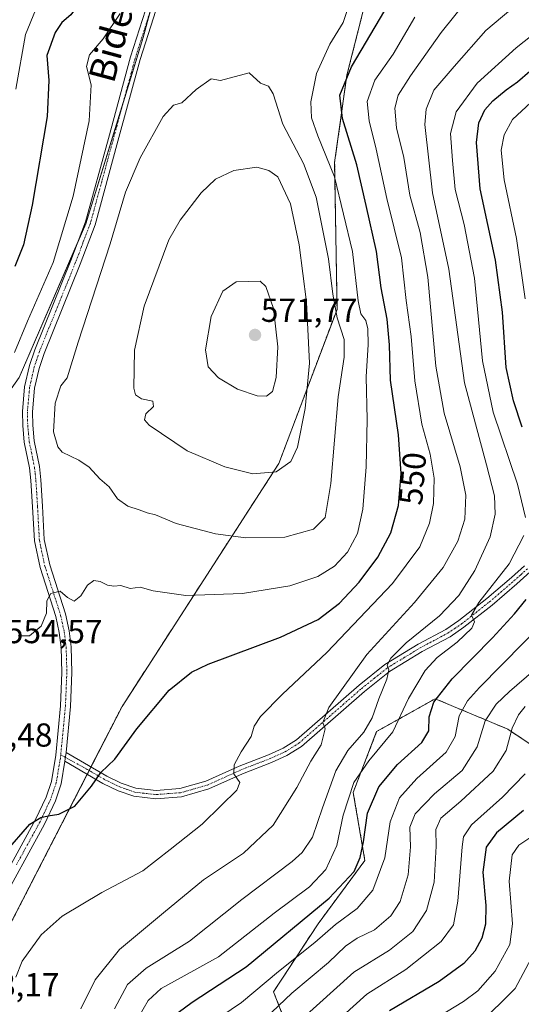
# Model space of a CAD drawing. Units: metres. Extents: x 599727 to 603161, y 4789315 to 4791679.
# Drawn here: x 600592 to 600743, y 4790637 to 4790934 of the extents above; entities that cross this region are included whole.
import ezdxf
from ezdxf.enums import TextEntityAlignment as Align

# ---------------------------------------------------------------- set-up
doc = ezdxf.new("R2010")
doc.units = ezdxf.units.M
doc.header["$MEASUREMENT"] = 0
doc.linetypes.add('TRAZO_Y_PUNTO', pattern=[1, 0.5, -0.25, 0, -0.25])
doc.linetypes.add('TRAZOS', pattern=[0.75, 0.5, -0.25])
for name, color, linetype, lineweight in [('Arbolado forestal', 92, 'TRAZOS', 0), ('Arbolado forestal CxS', 92, 'Continuous', 0), ('Camino', 19, 'Continuous', 0), ('Camino Cxs', 19, 'Continuous', 0), ('Camino eje', 39, 'TRAZO_Y_PUNTO', 13), ('Carátula', 7, 'Continuous', 5), ('Curva de nivel maestra', 36, 'Continuous', 30), ('Curva de nivel normal', 36, 'Continuous', 0), ('Matorral', 135, 'Continuous', 0), ('Matorral CxS', 135, 'Continuous', 0), ('Pastizal CxS', 92, 'Continuous', 0), ('Pista no pavimentada', 254, 'Continuous', 13), ('Pista no pavimentada Cxs', 254, 'Continuous', 0), ('Pista pavimentada eje', 135, 'TRAZO_Y_PUNTO', 0), ('Punto de cota en terreno', 7, 'Continuous', 0), ('Rótulo de curva de nivel directora', 19, 'Continuous', 0), ('Rótulo de punto de cota en terreno', 19, 'Continuous', 0), ('Texto cartográfico', 19, 'Continuous', 0)]:
    doc.layers.add(name, color=color, linetype=linetype, lineweight=lineweight)
doc.styles.add('Arial', font='txt', dxfattribs={"height": 0.2})

# ---------------------------------------------------------------- blocks, each defined once
blk = doc.blocks.new('*U151')
at = {"layer": 'Arbolado forestal CxS', "color": 92, "linetype": 'Continuous', "lineweight": 0}
for points in [[(600754.05, 4790710.31, 500.07), (600739.22, 4790720.2, 510.5), (600717.32, 4790729.38, 524.45), (600699.67, 4790719.49, 532.83), (600692.6, 4790701.13, 529.01), (600696.14, 4790680.65, 524.06), (600682.01, 4790661.58, 522.26), (600668.59, 4790641.1, 517.21), (600677.07, 4790619.2, 504.95)], [(600587.08, 4790657.29, 547.11), (600622.91, 4790727.08, 550.99), (600670.17, 4790800.25, 565.34), (600687.73, 4790846.71, 559.26), (600687, 4790890.97, 554.23), (600690.69, 4790917.27, 549.8), (600702.46, 4790963.67, 550.65)]]:
    blk.add_polyline3d(points, dxfattribs=at)
blk = doc.blocks.new('*U153')
at = {"layer": 'Pastizal CxS', "color": 92, "linetype": 'Continuous', "lineweight": 0}
for points in [[(600591.9, 4790826.14, 556.13), (600611.98, 4790872.53, 556.98), (600629.29, 4790928.62, 555.55), (600636.22, 4790954.24, 553.14)], [(600702.46, 4790963.67, 550.65), (600690.69, 4790917.27, 549.8), (600687, 4790890.97, 554.23), (600687.73, 4790846.71, 559.26), (600670.17, 4790800.25, 565.34), (600622.91, 4790727.08, 550.99), (600587.08, 4790657.29, 547.11)]]:
    blk.add_polyline3d(points, dxfattribs=at)
blk = doc.blocks.new('*U197')
at = {"layer": 'Curva de nivel normal', "color": 36, "linetype": 'Continuous', "lineweight": 0}
for points in [[(600596.86, 4790936.89, 545), (600593.82, 4790929.51, 545), (600590.93, 4790913.1, 545)], [(600590.93, 4790645.46, 545), (600592.76, 4790650.28, 545), (600598.49, 4790658.22, 545), (600604.86, 4790663.89, 545), (600616.84, 4790670.96, 545), (600629.17, 4790677.54, 545), (600637.44, 4790683.91, 545), (600647.1, 4790691.55, 545), (600652.74, 4790697.25, 545), (600657.53, 4790701.8, 545), (600658.45, 4790704.1, 545), (600656.64, 4790706.75, 545), (600656.72, 4790709.49, 545), (600658.82, 4790713.4, 545), (600661.8, 4790718, 545), (600662.72, 4790721.15, 545), (600664.61, 4790724.06, 545), (600671.3, 4790730.74, 545), (600684.66, 4790743.27, 545), (600704.46, 4790764.09, 545), (600712.69, 4790775.11, 545), (600715.58, 4790782.25, 545), (600716.8, 4790788.24, 545), (600717.03, 4790795.81, 545), (600715.77, 4790803.09, 545), (600713.27, 4790812.14, 545), (600711.15, 4790825.2, 545), (600710.08, 4790838.5, 545), (600708.6, 4790849.38, 545), (600707.11, 4790862.2, 545), (600702.69, 4790880.12, 545), (600699.56, 4790894.97, 545), (600697.4, 4790903.5, 545), (600696.83, 4790909.39, 545), (600699.08, 4790915.79, 545), (600704.63, 4790923.6, 545), (600711.22, 4790934.79, 545)]]:
    blk.add_polyline3d(points, dxfattribs=at)
blk = doc.blocks.new('*U207')
at = {"layer": 'Curva de nivel normal', "color": 36, "linetype": 'Continuous', "lineweight": 0}
blk.add_polyline3d([(600662.11, 4790629.34, 515), (600674.14, 4790640.62, 515), (600685.11, 4790649.91, 515), (600690.23, 4790654.82, 515), (600693.75, 4790657.22, 515), (600699.06, 4790659.73, 515), (600703.92, 4790663.93, 515), (600706.75, 4790668.25, 515), (600709.13, 4790676.29, 515), (600709.84, 4790684.74, 515), (600709.65, 4790690.69, 515), (600711.25, 4790694.66, 515), (600717.09, 4790700.68, 515), (600725.42, 4790707.74, 515), (600730.01, 4790714.84, 515), (600732.38, 4790722.68, 515), (600735.75, 4790727.73, 515), (600739.68, 4790731.58, 515), (600759.57, 4790748.65, 515)], dxfattribs=at)
blk = doc.blocks.new('*U212')
at = {"layer": 'Curva de nivel normal', "color": 36, "linetype": 'Continuous', "lineweight": 0}
blk.add_polyline3d([(600610.44, 4790635.95, 540), (600614.78, 4790644.67, 540), (600622.09, 4790653.77, 540), (600635.39, 4790664.89, 540), (600647.5, 4790674.83, 540), (600659.54, 4790682.84, 540), (600668.43, 4790691.3, 540), (600675.65, 4790702.67, 540), (600679.8, 4790710.61, 540), (600682.9, 4790715.54, 540), (600684.16, 4790720.36, 540), (600683.48, 4790722.23, 540), (600685.22, 4790726.72, 540), (600696.66, 4790742.67, 540), (600711.04, 4790758.34, 540), (600719.72, 4790768.9, 540), (600724.14, 4790776.87, 540), (600726.26, 4790783.53, 540), (600726.57, 4790790.77, 540), (600724.87, 4790799.26, 540), (600720.04, 4790815.48, 540), (600717.54, 4790829.57, 540), (600715.1, 4790856.42, 540), (600712.8, 4790869.86, 540), (600709.7, 4790881.15, 540), (600707.89, 4790892.51, 540), (600705.69, 4790901.44, 540), (600705.15, 4790907.31, 540), (600706.18, 4790911.24, 540), (600709.88, 4790917.11, 540), (600719.14, 4790930.16, 540), (600727.36, 4790940.51, 540)], dxfattribs=at)
blk = doc.blocks.new('*U213')
at = {"layer": 'Curva de nivel normal', "color": 36, "linetype": 'Continuous', "lineweight": 0}
for points in [[(600627.76, 4790633.27, 530), (600630.74, 4790638.44, 530), (600634.67, 4790642.02, 530), (600640.69, 4790645.42, 530), (600652, 4790651.6, 530), (600668.76, 4790664.73, 530), (600679.43, 4790672.75, 530), (600684.38, 4790677.9, 530), (600687.7, 4790685.17, 530), (600689.62, 4790694.34, 530), (600692.81, 4790704.11, 530), (600697.33, 4790710.64, 530), (600704.52, 4790719.38, 530), (600709.3, 4790729.48, 530), (600714.32, 4790737.94, 530), (600717.88, 4790741.76, 530), (600723.94, 4790746.4, 530), (600728.36, 4790750.61, 530), (600729.2, 4790752.55, 530), (600728.3, 4790754.57, 530), (600730.48, 4790758.36, 530), (600739.64, 4790770.01, 530), (600744, 4790778.61, 530)], [(600744.59, 4790784.03, 530), (600742.12, 4790794.08, 530), (600734.79, 4790815.73, 530), (600731.54, 4790831.19, 530), (600729.18, 4790856.13, 530), (600726.09, 4790872.3, 530), (600723.37, 4790882.85, 530), (600722.54, 4790891.56, 530), (600721.98, 4790899.74, 530), (600723.62, 4790906.2, 530), (600730, 4790914.9, 530), (600741.73, 4790925.55, 530), (600749.47, 4790931.69, 530)]]:
    blk.add_polyline3d(points, dxfattribs=at)
blk = doc.blocks.new('*U214')
at = {"layer": 'Curva de nivel normal', "color": 36, "linetype": 'Continuous', "lineweight": 0}
for points in [[(600649.62, 4790631.56, 520), (600658.87, 4790637.89, 520), (600670.09, 4790647.16, 520), (600681.04, 4790655.97, 520), (600687.28, 4790661.33, 520), (600693.81, 4790666.16, 520), (600698.49, 4790671.71, 520), (600702.15, 4790681.47, 520), (600703.73, 4790692.33, 520), (600706.57, 4790699.52, 520), (600711.76, 4790705.3, 520), (600720.58, 4790713.3, 520), (600723.38, 4790718.02, 520), (600724.59, 4790724.24, 520), (600727.05, 4790728.77, 520), (600730.65, 4790732.8, 520), (600750.74, 4790753.17, 520)], [(600744.44, 4790849.89, 520), (600741.87, 4790868.05, 520), (600738.09, 4790885.78, 520), (600737.2, 4790894.66, 520), (600738.07, 4790899.32, 520), (600740.64, 4790903.92, 520), (600746.17, 4790909.06, 520)]]:
    blk.add_polyline3d(points, dxfattribs=at)
blk = doc.blocks.new('*U225')
at = {"layer": 'Curva de nivel normal', "color": 36, "linetype": 'Continuous', "lineweight": 0}
blk.add_polyline3d([(600620.58, 4790635.94, 535), (600624.56, 4790643.23, 535), (600630.2, 4790648.2, 535), (600643.21, 4790656.29, 535), (600659.03, 4790668.91, 535), (600674.18, 4790680.33, 535), (600677.17, 4790683.03, 535), (600680.35, 4790687.65, 535), (600683.3, 4790696.5, 535), (600687.33, 4790707.65, 535), (600690.97, 4790713.79, 535), (600695.76, 4790719.32, 535), (600698.34, 4790723.65, 535), (600700.29, 4790729.35, 535), (600702.77, 4790735.28, 535), (600703.33, 4790738.11, 535), (600702.87, 4790739.48, 535), (600703.93, 4790741.56, 535), (600708.6, 4790746.21, 535), (600718.59, 4790754.36, 535), (600724.48, 4790760.49, 535), (600729.29, 4790768.02, 535), (600733.88, 4790778.2, 535), (600735.41, 4790785.04, 535), (600735.23, 4790790.48, 535), (600732.78, 4790799.9, 535), (600726.13, 4790824.57, 535), (600721.41, 4790858.85, 535), (600716.5, 4790881.79, 535), (600714.23, 4790902.43, 535), (600714.62, 4790906.99, 535), (600716.89, 4790912.72, 535), (600723.05, 4790919.89, 535), (600732.62, 4790930.75, 535), (600743.2, 4790939.73, 535)], dxfattribs=at)
blk = doc.blocks.new('*U228')
at = {"layer": 'Curva de nivel normal', "color": 36, "linetype": 'Continuous', "lineweight": 0}
blk.add_polyline3d([(600676.38, 4790632.24, 510), (600692.76, 4790647.02, 510), (600703.59, 4790653.59, 510), (600710.54, 4790659.22, 510), (600714.73, 4790665.55, 510), (600717, 4790674.12, 510), (600717.63, 4790684.96, 510), (600717.47, 4790689.97, 510), (600719.01, 4790693.35, 510), (600725.08, 4790698.48, 510), (600734.75, 4790707.58, 510), (600738.73, 4790713.8, 510), (600740.51, 4790720.48, 510), (600742.42, 4790724.58, 510), (600744.49, 4790727.01, 510)], dxfattribs=at)
blk = doc.blocks.new('*U246')
at = {"layer": 'Curva de nivel normal', "color": 36, "linetype": 'Continuous', "lineweight": 0}
blk.add_polyline3d([(600708.13, 4790627.45, 495), (600725.9, 4790638.12, 495), (600730.17, 4790641.32, 495), (600735.45, 4790647.3, 495), (600739.78, 4790655.33, 495), (600740.61, 4790661.54, 495), (600739.67, 4790674.37, 495), (600740.49, 4790682.34, 495), (600742.49, 4790685.25, 495), (600747.35, 4790688.52, 495)], dxfattribs=at)
blk = doc.blocks.new('*U254')
at = {"layer": 'Curva de nivel normal', "color": 36, "linetype": 'Continuous', "lineweight": 0}
blk.add_polyline3d([(600686.38, 4790630.99, 505), (600696.71, 4790640.38, 505), (600708.48, 4790647.84, 505), (600719.12, 4790656.22, 505), (600722.82, 4790661.22, 505), (600724.14, 4790668.4, 505), (600725.41, 4790684.71, 505), (600725.85, 4790687.81, 505), (600728.26, 4790691.35, 505), (600737.57, 4790699.72, 505), (600744.45, 4790706.72, 505)], dxfattribs=at)
blk = doc.blocks.new('*U264')
at = {"layer": 'Curva de nivel normal', "color": 36, "linetype": 'Continuous', "lineweight": 0}
blk.add_polyline3d([(600746.25, 4790651.07, 490), (600741.38, 4790642.03, 490), (600730.42, 4790631.14, 490)], dxfattribs=at)
blk = doc.blocks.new('*U285')
at = {"layer": 'Curva de nivel maestra', "color": 36, "linetype": 'Continuous', "lineweight": 30}
for points in [[(600637.88, 4790633.44, 525), (600644.06, 4790637.97, 525), (600660.32, 4790648.58, 525), (600685.34, 4790669.24, 525), (600692.93, 4790677.3, 525), (600694.74, 4790681.53, 525), (600695.75, 4790686.3, 525), (600696.93, 4790694.88, 525), (600700.31, 4790702.88, 525), (600705.93, 4790709.54, 525), (600713.26, 4790716.21, 525), (600715.36, 4790719.69, 525), (600715.53, 4790723.95, 525), (600716.9, 4790728.36, 525), (600722.42, 4790735.41, 525), (600734.62, 4790747.77, 525), (600741.21, 4790754.94, 525), (600744.76, 4790759.3, 525)], [(600743.54, 4790811.24, 525), (600740.88, 4790819.14, 525), (600738.72, 4790829.23, 525), (600737.59, 4790845.87, 525), (600735.53, 4790861.53, 525), (600730.87, 4790883.06, 525), (600729.78, 4790896.98, 525), (600730.48, 4790902.93, 525), (600732.27, 4790906.82, 525), (600734.7, 4790909.51, 525), (600738.69, 4790912.86, 525), (600742.16, 4790915.3, 525), (600745.9, 4790918.47, 525)]]:
    blk.add_polyline3d(points, dxfattribs=at)
blk = doc.blocks.new('*U288')
at = {"layer": 'Curva de nivel maestra', "color": 36, "linetype": 'Continuous', "lineweight": 30}
blk.add_polyline3d([(600743.96, 4790695.71, 500), (600735.78, 4790689.01, 500), (600732.67, 4790684.64, 500), (600731.68, 4790677.15, 500), (600732.56, 4790667.03, 500), (600732.52, 4790661.48, 500), (600731.34, 4790657.26, 500), (600729.26, 4790653.3, 500), (600725.98, 4790649.56, 500), (600718.5, 4790644.15, 500), (600703.54, 4790635.3, 500)], dxfattribs=at)
blk = doc.blocks.new('5PATER')
at = {"layer": 'Carátula', "linetype": 'Continuous', "lineweight": 5}
h = blk.add_hatch(color=250, dxfattribs=at)
edge = h.paths.add_edge_path()
edge.add_ellipse((0, 0.01), major_axis=(-1.33, -1.34), ratio=0.999422, start_angle=0, end_angle=360)

msp = doc.modelspace()

# ---------------------------------------------------------------- linework, layer by layer
at = {"layer": 'Arbolado forestal', "color": 92, "linetype": 'TRAZOS', "lineweight": 0}
for points in [[(600563.58, 4790216.07, 543.74), (600553.89, 4790232, 543.27), (600534.5, 4790376.66, 545.46), (600550.42, 4790405.75, 545.81), (600548.36, 4790423.52, 549.86), (600542.82, 4790435.29, 553.9), (600541.47, 4790446.91, 555.79), (600509.95, 4790473.58, 555.96), (600559.65, 4790495.4, 559.62), (600579.52, 4790521.18, 559.16), (600577.84, 4790548.74, 555.38), (600557.22, 4790582.69, 550.12), (600572.57, 4790607.51, 546.67), (600587.08, 4790657.29, 547.11), (600612.42, 4790706.65, 550.37), (600612.99, 4790707.76, 550.36), (600613.54, 4790708.84, 550.36), (600622.91, 4790727.08, 550.99), (600670.17, 4790800.25, 565.34), (600687.73, 4790846.71, 559.26), (600687, 4790890.98, 554.23), (600690.69, 4790917.27, 549.8), (600702.46, 4790963.67, 550.65), (600702.49, 4790967.07, 547.88)], [(600837.15, 4790653.07, 447.08), (600821.15, 4790667.94, 456), (600793.72, 4790684.26, 468.97), (600791.48, 4790685.59, 471.46), (600765.35, 4790702.54, 491.72), (600754.05, 4790710.31, 500.07), (600739.22, 4790720.2, 510.5), (600717.32, 4790729.38, 524.45), (600699.66, 4790719.49, 532.83), (600692.6, 4790701.13, 529.01), (600696.13, 4790680.65, 524.06), (600682.01, 4790661.58, 522.26), (600668.59, 4790641.1, 517.21), (600677.07, 4790619.2, 504.95), (600674.95, 4790602.25, 509.44), (600663.65, 4790586.01, 520.61), (600629.75, 4790564.82, 540.04), (600617.03, 4790550.7, 545.28), (600595.14, 4790525.27, 555.73), (600588.08, 4790501.26, 548.39)], [(600837.15, 4790653.07, 447.08), (600821.15, 4790667.94, 456), (600793.72, 4790684.26, 468.97), (600791.48, 4790685.59, 471.46), (600765.35, 4790702.54, 491.72), (600754.05, 4790710.31, 500.07), (600739.22, 4790720.2, 510.5), (600717.32, 4790729.38, 524.45), (600699.66, 4790719.49, 532.83), (600692.6, 4790701.13, 529.01), (600696.13, 4790680.65, 524.06), (600682.01, 4790661.58, 522.26), (600668.59, 4790641.1, 517.21), (600677.07, 4790619.2, 504.95), (600674.95, 4790602.25, 509.44), (600663.65, 4790586.01, 520.61), (600629.75, 4790564.82, 540.04), (600617.03, 4790550.7, 545.28), (600595.14, 4790525.27, 555.73), (600588.08, 4790501.26, 548.39)]]:
    msp.add_polyline3d(points, dxfattribs=at)
at = {"layer": 'Arbolado forestal CxS', "color": 92, "linetype": 'Continuous', "lineweight": 0}
msp.add_polyline3d([(600677.07, 4790619.2, 504.95), (600668.59, 4790641.1, 517.21), (600682.01, 4790661.58, 522.26), (600696.13, 4790680.65, 524.06), (600692.6, 4790701.13, 529.01), (600699.66, 4790719.49, 532.83), (600717.32, 4790729.38, 524.45), (600739.22, 4790720.2, 510.5), (600754.05, 4790710.31, 500.07), (600765.35, 4790702.54, 491.72), (600791.48, 4790685.59, 471.47), (600821.15, 4790667.94, 456), (600837.15, 4790653.07, 447.08), (600837.15, 4790653.07, 447.08), (600835.17, 4790651.73, 446.25), (600823.1, 4790641.39, 438.3), (600822.86, 4790634.2, 434.82)], dxfattribs=at)
at = {"layer": 'Camino', "color": 19, "linetype": 'Continuous', "lineweight": 0}
for points in [[(600606.02, 4790713.17, 551.48), (600618.31, 4790706.09, 549.7), (600622.67, 4790703.99, 549.23), (600627.04, 4790702.44, 548.86), (600633.18, 4790701.75, 548.42), (600640.35, 4790702.31, 547.49), (600648.21, 4790704.54, 546.36), (600658.26, 4790709.09, 544.52), (600667.04, 4790712.49, 543.07), (600671.45, 4790714.48, 542.3), (600675.5, 4790717.01, 541.67), (600694.36, 4790733.46, 537.28), (600702.13, 4790739.68, 535.37), (600712.16, 4790745.79, 533.61), (600720.5, 4790750.23, 532.15), (600724.48, 4790752.92, 531.01), (600732.89, 4790759.54, 529.79), (600740.32, 4790765.92, 528.32), (600744.27, 4790769.45, 527.52)], [(600745.99, 4790767.65, 526.64), (600741.97, 4790764.04, 527.48), (600734.48, 4790757.61, 528.88), (600725.95, 4790750.9, 530.43), (600721.8, 4790748.08, 531.48), (600713.4, 4790743.62, 532.98), (600703.57, 4790737.62, 534.58), (600695.96, 4790731.54, 536.62), (600677, 4790715, 541.38), (600672.63, 4790712.28, 542.08), (600668, 4790710.19, 543.02), (600659.23, 4790706.78, 544.4), (600649.07, 4790702.19, 546.14), (600640.79, 4790699.83, 547.57), (600633.14, 4790699.24, 548.36), (600626.47, 4790699.98, 548.67), (600621.71, 4790701.68, 549.08), (600617.13, 4790703.88, 549.69), (600605.68, 4790710.6, 551.32)], [(600605.68, 4790710.6, 551.32), (600606.02, 4790713.17, 551.48)]]:
    msp.add_polyline3d(points, dxfattribs=at)
at = {"layer": 'Camino Cxs', "color": 19, "linetype": 'Continuous', "lineweight": 0}
msp.add_polyline3d([(600745.99, 4790767.65, 526.64), (600741.97, 4790764.04, 527.48), (600734.48, 4790757.61, 528.88), (600725.95, 4790750.9, 530.43), (600721.8, 4790748.08, 531.48), (600713.4, 4790743.62, 532.98), (600703.57, 4790737.62, 534.58), (600695.96, 4790731.54, 536.62), (600677, 4790715, 541.38), (600672.63, 4790712.28, 542.08), (600668, 4790710.19, 543.02), (600659.23, 4790706.78, 544.4), (600649.07, 4790702.19, 546.14), (600640.79, 4790699.83, 547.57), (600633.14, 4790699.24, 548.36), (600626.47, 4790699.98, 548.67), (600621.71, 4790701.68, 549.08), (600617.13, 4790703.88, 549.69), (600605.68, 4790710.6, 551.32), (600605.68, 4790710.6, 551.32), (600606.02, 4790713.17, 551.48), (600618.31, 4790706.09, 549.7), (600622.67, 4790703.99, 549.23), (600627.04, 4790702.44, 548.86), (600633.18, 4790701.75, 548.42), (600640.35, 4790702.31, 547.49), (600648.21, 4790704.54, 546.36), (600658.26, 4790709.09, 544.52), (600667.04, 4790712.49, 543.07), (600671.45, 4790714.48, 542.3), (600675.5, 4790717.01, 541.67), (600694.36, 4790733.46, 537.28), (600702.13, 4790739.68, 535.37), (600712.16, 4790745.79, 533.61), (600720.5, 4790750.23, 532.15), (600724.48, 4790752.92, 531.01), (600732.89, 4790759.54, 529.79), (600740.32, 4790765.92, 528.32), (600744.27, 4790769.45, 527.52)], dxfattribs=at)
at = {"layer": 'Camino eje', "color": 39, "linetype": 'TRAZO_Y_PUNTO', "lineweight": 13}
msp.add_polyline3d([(600604.41, 4790712.48, 551.57), (600612.43, 4790708.09, 550.45), (600617.72, 4790704.99, 549.69), (600619.9, 4790703.94, 549.44), (600622.19, 4790702.84, 549.16), (600624.38, 4790702.06, 548.97), (600626.76, 4790701.21, 548.76), (600630.09, 4790700.84, 548.6), (600633.16, 4790700.5, 548.39), (600636.75, 4790700.78, 548.07), (600640.57, 4790701.07, 547.53), (600644.71, 4790702.25, 546.85), (600648.64, 4790703.37, 546.27), (600653.72, 4790705.66, 545.47), (600658.75, 4790707.94, 544.41), (600663.14, 4790709.64, 543.73), (600667.52, 4790711.34, 543.04), (600672.04, 4790713.38, 542.06), (600674.07, 4790714.65, 541.93), (600676.25, 4790716.01, 541.51), (600695.16, 4790732.5, 536.94), (600698.97, 4790735.54, 535.78), (600702.85, 4790738.65, 534.88), (600707.87, 4790741.71, 533.89), (600712.78, 4790744.71, 533.27), (600716.95, 4790746.93, 532.14), (600721.15, 4790749.16, 531.84), (600723.23, 4790750.57, 531.34), (600725.22, 4790751.91, 530.7), (600733.69, 4790758.58, 529.26), (600741.15, 4790764.98, 527.88), (600743.12, 4790766.75, 527.42), (600745.13, 4790768.55, 527.07)], dxfattribs=at)
at = {"layer": 'Curva de nivel maestra', "color": 36, "linetype": 'Continuous', "lineweight": 30}
for points in [[(600610.06, 4790972.09, 550), (600611.28, 4790969.64, 550), (600615.81, 4790966.71, 550), (600618.32, 4790962.31, 550), (600618.37, 4790956.6, 550), (600617.44, 4790952.84, 550), (600611.34, 4790940.92, 550), (600607.48, 4790935.5, 550), (600604.74, 4790933.13, 550), (600602.74, 4790930.17, 550), (600600.24, 4790923.18, 550), (600600.8, 4790915.67, 550), (600600.28, 4790904.82, 550), (600595.83, 4790878.16, 550), (600593.19, 4790866.17, 550), (600590.54, 4790859.58, 550)], [(600587.78, 4790683.14, 550), (600595.11, 4790691.57, 550), (600598.44, 4790693.6, 550), (600600.62, 4790694.13, 550), (600603.82, 4790694.58, 550), (600608.62, 4790697.05, 550), (600613.72, 4790703.02, 550), (600616.54, 4790707.11, 550), (600620.72, 4790711.22, 550), (600627.32, 4790720.31, 550), (600637.12, 4790731.95, 550), (600643.82, 4790737.34, 550), (600648.84, 4790739.8, 550), (600670.63, 4790747.92, 550), (600682.06, 4790753.27, 550), (600688.44, 4790758.23, 550), (600694.43, 4790764.5, 550), (600700.04, 4790772.06, 550), (600703.9, 4790779.39, 550), (600706.27, 4790787.61, 550), (600707.09, 4790797.22, 550), (600706.22, 4790808.86, 550), (600703.89, 4790825.4, 550), (600703.51, 4790836.02, 550), (600702.84, 4790843.73, 550), (600701.05, 4790853.19, 550), (600699.6, 4790864.14, 550), (600696.5, 4790877.97, 550), (600693.7, 4790890.31, 550), (600689.4, 4790904.23, 550), (600688.58, 4790911.25, 550), (600692.07, 4790919.82, 550), (600702.17, 4790936.75, 550)]]:
    msp.add_polyline3d(points, dxfattribs=at)
at = {"layer": 'Curva de nivel normal', "color": 36, "linetype": 'Continuous', "lineweight": 0}
for points in [[(600591.54, 4790748.3, 555), (600594.98, 4790748.33, 555), (600598.5, 4790751.28, 555), (600600.08, 4790755.18, 555), (600600.24, 4790758.87, 555), (600601.42, 4790761.08, 555), (600604.2, 4790761.77, 555), (600606.44, 4790759.93, 555), (600608.44, 4790758.82, 555), (600610.44, 4790760.41, 555), (600612.44, 4790763.6, 555), (600614.4, 4790765.02, 555), (600616.28, 4790764.72, 555), (600618.47, 4790763.56, 555), (600620.46, 4790763.33, 555), (600622.57, 4790763.54, 555), (600625.31, 4790762.58, 555), (600628.38, 4790762.98, 555), (600632.33, 4790761.92, 555), (600642.18, 4790760.45, 555), (600659.22, 4790761.12, 555), (600673.46, 4790763.4, 555), (600681.9, 4790766.22, 555), (600686.98, 4790769.37, 555), (600690.9, 4790773.53, 555), (600693.93, 4790779.2, 555), (600695.48, 4790786.53, 555), (600696.52, 4790799.28, 555), (600696.76, 4790813.49, 555), (600696.49, 4790826.43, 555), (600697.1, 4790836.14, 555), (600697.03, 4790840.88, 555), (600696.36, 4790843.34, 555), (600694.92, 4790845.35, 555), (600694.14, 4790849.24, 555), (600692.34, 4790864.1, 555), (600686.92, 4790886.67, 555), (600681.92, 4790899, 555), (600680.04, 4790904.46, 555), (600679.86, 4790909.28, 555), (600681.57, 4790917.8, 555), (600685.57, 4790926.62, 555), (600689.56, 4790933.12, 555), (600691.55, 4790939.25, 555)], [(600622.33, 4790935.88, 555), (600617.23, 4790928.21, 555), (600613.08, 4790923.38, 555), (600612.17, 4790919.91, 555), (600613.6, 4790914.34, 555), (600613.04, 4790903.52, 555), (600608.15, 4790880.79, 555), (600602.13, 4790860.86, 555), (600594.38, 4790843.13, 555), (600590.49, 4790833.75, 555)], [(600660.18, 4790777.85, 560), (600671.94, 4790778.04, 560), (600680.65, 4790780.47, 560), (600684.16, 4790783.96, 560), (600685.82, 4790794.21, 560), (600688.08, 4790820.32, 560), (600689.92, 4790832.34, 560), (600689.92, 4790837.66, 560), (600687.77, 4790844.19, 560), (600686.46, 4790851.29, 560), (600685.19, 4790861.93, 560), (600681.39, 4790880.56, 560), (600677.57, 4790890.67, 560), (600671.38, 4790902.53, 560), (600668.5, 4790911.67, 560), (600667.03, 4790913.96, 560), (600664.62, 4790914.9, 560), (600661.21, 4790917.96, 560), (600652.58, 4790915.68, 560), (600649.82, 4790916.16, 560), (600645.24, 4790912.96, 560), (600640.89, 4790908.91, 560), (600638.44, 4790908.21, 560), (600635.28, 4790904.83, 560), (600628.36, 4790892.42, 560), (600623.93, 4790882.06, 560), (600619.31, 4790866.41, 560), (600609.69, 4790836.86, 560), (600606.31, 4790826.05, 560), (600604.46, 4790823.64, 560), (600602.74, 4790818.48, 560), (600602.26, 4790809.84, 560), (600603.57, 4790805.28, 560), (600604.83, 4790803.71, 560), (600609.85, 4790801.28, 560), (600613.02, 4790799.12, 560), (600616.2, 4790795.63, 560), (600619.01, 4790793.26, 560), (600621.57, 4790789.64, 560), (600624.64, 4790787.41, 560), (600628.11, 4790786.27, 560), (600630.44, 4790785.38, 560), (600632.97, 4790784.8, 560), (600639.22, 4790782.23, 560), (600651.05, 4790779.08, 560), (600660.18, 4790777.85, 560)], [(600662.34, 4790797.11, 565), (600669.37, 4790797.78, 565), (600673.78, 4790800.87, 565), (600675.79, 4790805.2, 565), (600678.1, 4790816.86, 565), (600679.38, 4790830.52, 565), (600678.55, 4790848.86, 565), (600676.32, 4790866.19, 565), (600673.73, 4790878.53, 565), (600669.88, 4790886.64, 565), (600667.14, 4790888.52, 565), (600663.56, 4790889.52, 565), (600656.62, 4790888.57, 565), (600651.07, 4790885.99, 565), (600646.73, 4790881.8, 565), (600640.44, 4790873.59, 565), (600636.98, 4790867.7, 565), (600629.58, 4790847.7, 565), (600626.66, 4790834.41, 565), (600626.43, 4790822.92, 565), (600626.93, 4790820.99, 565), (600628.77, 4790819.71, 565), (600632.16, 4790819, 565), (600632.35, 4790817.46, 565), (600630.1, 4790815.24, 565), (600629.71, 4790813.39, 565), (600631.12, 4790811.77, 565), (600642.54, 4790804.12, 565), (600653.88, 4790799.23, 565), (600662.34, 4790797.11, 565)], [(600666.43, 4790820.53, 570), (600668.26, 4790821.96, 570), (600669.38, 4790826.22, 570), (600669.89, 4790835.39, 570), (600668.56, 4790846.98, 570), (600666.22, 4790853.62, 570), (600664.5, 4790855.26, 570), (600657.34, 4790855.02, 570), (600653.26, 4790852.19, 570), (600649.79, 4790844.52, 570), (600648.08, 4790834.52, 570), (600648.82, 4790829.37, 570), (600652.01, 4790826.1, 570), (600657.75, 4790822.69, 570), (600663.63, 4790820.64, 570), (600666.43, 4790820.53, 570)]]:
    msp.add_polyline3d(points, dxfattribs=at)
at = {"layer": 'Matorral', "color": 135, "linetype": 'Continuous', "lineweight": 0}
msp.add_polyline3d([(600560.74, 4790785.29, 544.81), (600573.21, 4790799.83, 548.08), (600591.9, 4790826.14, 556.13), (600609.69, 4790867.22, 556.61), (600611.98, 4790872.53, 556.98), (600623.32, 4790909.27, 557.01), (600629.29, 4790928.62, 555.55), (600631.62, 4790937.24, 554.59), (600636.22, 4790954.24, 553.14), (600637.08, 4790959.22, 552.5), (600638.99, 4790970.17, 551.38), (600636.68, 4791003.93, 548.78)], dxfattribs=at)
at = {"layer": 'Matorral CxS', "color": 135, "linetype": 'Continuous', "lineweight": 0}
msp.add_polyline3d([(600625.8, 4791109.44, 541.15), (600631.24, 4791083.71, 542.52), (600631.85, 4791080.84, 542.79), (600632.57, 4791076.14, 543.19), (600633.44, 4791058.62, 544.57), (600633.75, 4791047.01, 545.34), (600634.3, 4791025.72, 546.77), (600634.31, 4791025.59, 546.79), (600635.39, 4791009.96, 548.21), (600635.43, 4791009.65, 548.23), (600635.44, 4791009.56, 548.24), (600636.46, 4791004.68, 548.75), (600636.54, 4791004.39, 548.77), (600636.68, 4791003.93, 548.78), (600638.99, 4790970.17, 551.38), (600636.22, 4790954.24, 553.14), (600629.29, 4790928.62, 555.55), (600611.98, 4790872.53, 556.98), (600591.9, 4790826.14, 556.13)], dxfattribs=at)
at = {"layer": 'Pastizal CxS', "color": 92, "linetype": 'Continuous', "lineweight": 0}
for points in [[(600560.74, 4790785.29, 544.81), (600573.21, 4790799.83, 548.08), (600591.9, 4790826.14, 556.13), (600609.69, 4790867.22, 556.61), (600611.98, 4790872.53, 556.98), (600623.32, 4790909.27, 557.01), (600629.29, 4790928.62, 555.55), (600631.62, 4790937.24, 554.59), (600636.22, 4790954.24, 553.14), (600637.08, 4790959.22, 552.5), (600638.99, 4790970.17, 551.38), (600636.68, 4791003.93, 548.78)], [(600563.58, 4790216.07, 543.74), (600553.89, 4790232, 543.27), (600534.5, 4790376.66, 545.46), (600550.42, 4790405.75, 545.81), (600548.36, 4790423.52, 549.86), (600542.82, 4790435.29, 553.9), (600541.47, 4790446.91, 555.79), (600509.95, 4790473.58, 555.96), (600559.65, 4790495.4, 559.62), (600579.52, 4790521.18, 559.16), (600577.84, 4790548.74, 555.38), (600557.22, 4790582.69, 550.12), (600572.57, 4790607.51, 546.67), (600587.08, 4790657.29, 547.11), (600612.42, 4790706.65, 550.37), (600612.99, 4790707.76, 550.36), (600613.54, 4790708.84, 550.36), (600622.91, 4790727.08, 550.99), (600670.17, 4790800.25, 565.34), (600687.73, 4790846.71, 559.26), (600687, 4790890.98, 554.23), (600690.69, 4790917.27, 549.8), (600702.46, 4790963.67, 550.65), (600702.49, 4790967.07, 547.88)]]:
    msp.add_polyline3d(points, dxfattribs=at)
at = {"layer": 'Pista no pavimentada', "color": 254, "linetype": 'Continuous', "lineweight": 13}
for points in [[(600643.43, 4790969.2, 551.81), (600628.32, 4790921.99, 556.81), (600621.67, 4790897.41, 557.41), (600614.78, 4790872.2, 557.47), (600610.28, 4790860.34, 557.17), (600599.38, 4790833.45, 557.22), (600597.88, 4790828.94, 557.38), (600596.51, 4790822.92, 557.03), (600595.86, 4790815.82, 557.21), (600595.96, 4790811.85, 557.44), (600596.41, 4790807.14, 557.52), (600597.97, 4790799.39, 557.82), (600598.42, 4790795.37, 557.62), (600598.92, 4790787.39, 557.35), (600599.46, 4790777.36, 556.51), (600601.09, 4790769.71, 555.62), (600605.83, 4790754.96, 554.44), (600606.95, 4790749.81, 553.97), (600607.55, 4790745.02, 553.59), (600607.77, 4790737.28, 553.07), (600607.32, 4790727.09, 552.47), (600606.02, 4790713.17, 551.48)], [(600582.55, 4790667.02, 548.73), (600596.85, 4790692.98, 549.89), (600600.01, 4790699.74, 550.38), (600601.61, 4790704.49, 550.8), (600602.94, 4790712.42, 551.69), (600604.33, 4790727.29, 552.75), (600604.77, 4790737.3, 553.23), (600604.56, 4790744.79, 553.66), (600603.99, 4790749.3, 554.04), (600602.93, 4790754.19, 554.45), (600598.19, 4790768.94, 555.58), (600596.48, 4790776.97, 556.2), (600595.93, 4790787.22, 556.77), (600595.43, 4790795.11, 557.07), (600595.01, 4790798.92, 557.3), (600593.44, 4790806.7, 557.37), (600592.97, 4790811.67, 557.1), (600592.86, 4790815.92, 556.85), (600593.54, 4790823.39, 556.58), (600594.99, 4790829.75, 556.54), (600596.56, 4790834.49, 556.8), (600607.49, 4790861.44, 556.75), (600611.93, 4790873.13, 556.94), (600618.77, 4790898.2, 556.71), (600625.44, 4790922.84, 556.24), (600633.57, 4790948.25, 553.57)], [(600605.68, 4790710.6, 551.32), (600606.02, 4790713.17, 551.48)], [(600605.68, 4790710.6, 551.32), (600604.53, 4790703.75, 550.74), (600602.8, 4790698.62, 550.32), (600599.52, 4790691.61, 549.72), (600585.22, 4790665.66, 548.56)]]:
    msp.add_polyline3d(points, dxfattribs=at)
at = {"layer": 'Pista no pavimentada Cxs', "color": 254, "linetype": 'Continuous', "lineweight": 0}
for points in [[(600643.43, 4790969.2, 551.81), (600628.32, 4790921.99, 556.81), (600621.67, 4790897.41, 557.41), (600614.78, 4790872.2, 557.47), (600610.28, 4790860.34, 557.17), (600599.38, 4790833.45, 557.22), (600597.88, 4790828.94, 557.38), (600596.51, 4790822.92, 557.03), (600595.86, 4790815.82, 557.21), (600595.96, 4790811.85, 557.44), (600596.41, 4790807.14, 557.52), (600597.97, 4790799.39, 557.82), (600598.42, 4790795.37, 557.62), (600598.92, 4790787.39, 557.35), (600599.46, 4790777.36, 556.51), (600601.09, 4790769.71, 555.62), (600605.83, 4790754.96, 554.44), (600606.95, 4790749.81, 553.97), (600607.55, 4790745.02, 553.59), (600607.77, 4790737.28, 553.07), (600607.32, 4790727.09, 552.47), (600606.02, 4790713.17, 551.48), (600605.68, 4790710.6, 551.32), (600604.53, 4790703.75, 550.74), (600602.8, 4790698.62, 550.32), (600599.52, 4790691.61, 549.72), (600585.22, 4790665.66, 548.56)], [(600582.55, 4790667.02, 548.73), (600596.85, 4790692.98, 549.89), (600600.01, 4790699.74, 550.38), (600601.61, 4790704.49, 550.8), (600602.94, 4790712.42, 551.69), (600604.33, 4790727.29, 552.75), (600604.77, 4790737.3, 553.23), (600604.56, 4790744.79, 553.66), (600603.99, 4790749.3, 554.04), (600602.93, 4790754.19, 554.45), (600598.19, 4790768.94, 555.58), (600596.48, 4790776.97, 556.2), (600595.93, 4790787.22, 556.77), (600595.43, 4790795.11, 557.07), (600595.01, 4790798.92, 557.3), (600593.44, 4790806.7, 557.37), (600592.97, 4790811.67, 557.1), (600592.86, 4790815.92, 556.85), (600593.54, 4790823.39, 556.58), (600594.99, 4790829.75, 556.54), (600596.56, 4790834.49, 556.8), (600607.49, 4790861.44, 556.75), (600611.93, 4790873.13, 556.94), (600618.77, 4790898.2, 556.71), (600625.44, 4790922.84, 556.24), (600633.57, 4790948.25, 553.57)]]:
    msp.add_polyline3d(points, dxfattribs=at)
at = {"layer": 'Pista pavimentada eje', "color": 135, "linetype": 'TRAZO_Y_PUNTO', "lineweight": 0}
for points in [[(600635, 4790947.79, 553.69), (600626.88, 4790922.42, 556.29), (600620.22, 4790897.81, 557.08), (600616.8, 4790885.27, 557.38), (600613.36, 4790872.67, 557.18), (600611.11, 4790866.74, 556.96), (600608.89, 4790860.89, 556.96), (600603.44, 4790847.45, 556.93), (600597.97, 4790833.97, 557), (600597.22, 4790831.72, 557.01), (600596.44, 4790829.35, 556.91), (600595.03, 4790823.16, 556.8), (600594.36, 4790815.87, 557.03), (600594.47, 4790811.76, 557.27), (600594.69, 4790809.41, 557.38), (600594.93, 4790806.92, 557.44), (600596.49, 4790799.16, 557.47), (600596.72, 4790797.15, 557.45), (600596.93, 4790795.24, 557.38), (600597.18, 4790791.25, 557.22), (600597.43, 4790787.31, 557.07), (600597.97, 4790777.17, 556.36), (600599.64, 4790769.33, 555.59), (600604.38, 4790754.58, 554.44), (600605.47, 4790749.56, 554), (600605.76, 4790747.3, 553.8), (600606.06, 4790744.91, 553.61), (600606.27, 4790737.29, 553.12), (600605.83, 4790727.19, 552.58), (600605.13, 4790719.76, 552.11), (600604.41, 4790712.48, 551.57)], [(600604.41, 4790712.48, 551.57), (600604.31, 4790711.51, 551.48), (600603.07, 4790704.12, 550.77), (600601.41, 4790699.18, 550.36), (600598.19, 4790692.3, 549.8), (600591.04, 4790679.32, 549.12)]]:
    msp.add_polyline3d(points, dxfattribs=at)

# ---------------------------------------------------------------- block references
at = {"layer": 'Arbolado forestal CxS', "color": 92, "linetype": 'Continuous', "lineweight": 0}
msp.add_blockref('*U151', (0, 0), dxfattribs=at)
at = {"layer": 'Curva de nivel maestra', "color": 36, "linetype": 'Continuous', "lineweight": 30}
for name in ['*U288', '*U285']:
    msp.add_blockref(name, (0, 0), dxfattribs=at)
at = {"layer": 'Curva de nivel normal', "color": 36, "linetype": 'Continuous', "lineweight": 0}
for name in ['*U264', '*U246', '*U254', '*U228', '*U207', '*U214', '*U213', '*U225', '*U212', '*U197']:
    msp.add_blockref(name, (0, 0), dxfattribs=at)
at = {"layer": 'Pastizal CxS', "color": 92, "linetype": 'Continuous', "lineweight": 0}
msp.add_blockref('*U153', (0, 0), dxfattribs=at)
at = {"layer": 'Punto de cota en terreno', "linetype": 'Continuous', "lineweight": 0}
msp.add_blockref('5PATER', (600663, 4790839, 571.77), dxfattribs=at)

# ---------------------------------------------------------------- texts
at = {"layer": 'Rótulo de curva de nivel directora', "color": 19, "linetype": 'Continuous', "lineweight": 0, "style": 'Arial'}
msp.add_text('550', height=7, rotation=85.1231, dxfattribs=at).set_placement((600710.51, 4790795.73), align=Align.MIDDLE_CENTER)
at = {"layer": 'Rótulo de punto de cota en terreno', "color": 19, "linetype": 'Continuous', "lineweight": 0, "style": 'Arial'}
for s, p in [('571,77', (600664.76, 4790840.76)), ('554,57', (600587.87, 4790743.94)), ('558,48', (600572.76, 4790712.76)), ('548,17', (600574.89, 4790637.52))]:
    msp.add_text(s, height=7, dxfattribs=at).set_placement(p, align=Align.BOTTOM_LEFT)
at = {"layer": 'Texto cartográfico', "color": 19, "linetype": 'Continuous', "lineweight": 0, "style": 'Arial'}
msp.add_text('Bidea', height=8, rotation=74.9353, dxfattribs=at).set_placement((600620.31, 4790929.6), align=Align.MIDDLE_CENTER)

doc.saveas('drawing.dxf')
